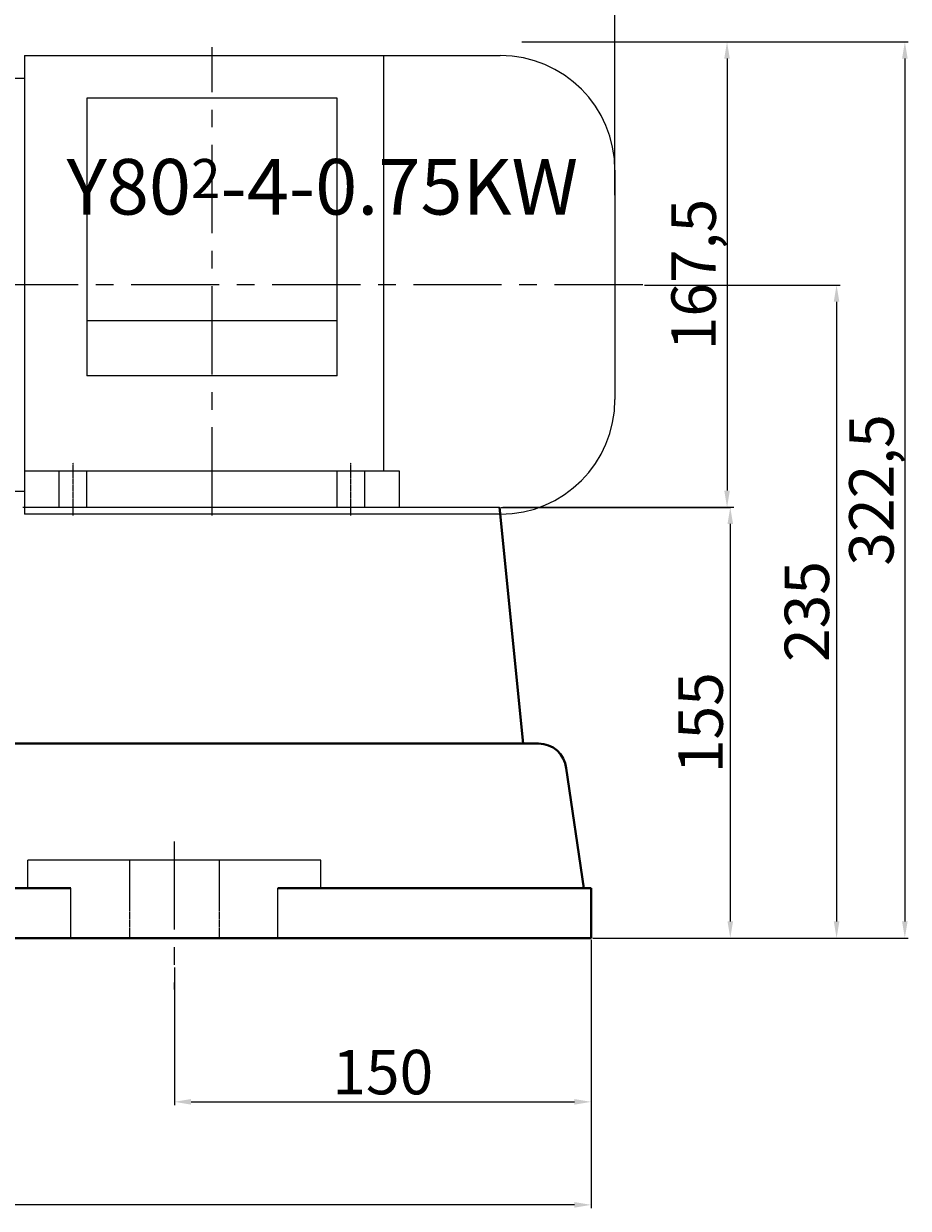
# Model space of a CAD drawing. Units: millimetres. Extents: x 29124 to 30961, y -11331 to -9905.
# Drawn here: x 29975 to 30293, y -10557 to -10131 of the extents above; entities that cross this region are included whole.
import ezdxf

# ---------------------------------------------------------------- set-up
doc = ezdxf.new("R2010")
doc.units = ezdxf.units.MM
for name, pattern in [('CENTER', [50.8, 31.75, -6.35, 6.35, -6.35]), ('HIDDEN', [0.375, 0.25, -0.125]), ('YSYWPCG_CENTER', [0.7, 0.5, -0.1, 0, -0.1]), ('YSYWPCG_HIDDEN', [0.375, 0.25, -0.125])]:
    doc.linetypes.add(name, pattern=pattern)
doc.layers.add('YSYWPCG_CENTER', color=4, linetype='YSYWPCG_CENTER')
doc.layers.add('YSYWPCG_HIDDEN', color=3, linetype='YSYWPCG_HIDDEN')
for name, color, linetype, lineweight in [('中心线', 5, 'CENTER', 13), ('粗实线', 7, 'Continuous', 40), ('细实线', 1, 'Continuous', 13)]:
    doc.layers.add(name, color=color, linetype=linetype, lineweight=lineweight)
doc.styles.get("Standard").update_dxf_attribs({"font": 'txt.shx', "height": 16, "bigfont": 'gbcbig.shx'})
doc.dimstyles.new('ISO-25', dxfattribs={"dimtxt": 2.5, "dimasz": 6, "dimexe": 1.25, "dimexo": 0.625, "dimtad": 1, "dimtxsty": 'Standard', "dimcen": 2.5, "dimadec": 0, "dimazin": 0, "dimtfac": 1, "dimtmove": 0, "dimatfit": 3, "dimfxl": 0, "dimarcsym": 0})

# ---------------------------------------------------------------- blocks, each defined once
blk = doc.blocks.new('*D11')
at = {"layer": 'Defpoints', "color": 0, "transparency": 16777216}
for p in [(5157.35, -2297.53), (5189.73, -2452.53), (5239.81, -2452.53)]:
    blk.add_point(p, dxfattribs=at)
at = {"layer": '细实线', "color": 0, "lineweight": -2, "transparency": 16777216}
for p, q in [((5157.98, -2297.53), (5241.06, -2297.53)), ((5239.81, -2303.53), (5239.81, -2446.53)), ((5190.35, -2452.53), (5241.06, -2452.53))]:
    blk.add_line(p, q, dxfattribs=at)
at = {"layer": '细实线', "color": 0, "transparency": 16777216}
for points in [[(5238.81, -2303.53), (5240.81, -2303.53), (5239.81, -2297.53)], [(5238.81, -2446.53), (5240.81, -2446.53), (5239.81, -2452.53)]]:
    blk.add_solid(points, dxfattribs=at)
at = {"layer": '细实线', "color": 0, "transparency": 16777216, "insert": (5231.18, -2375.03), "char_height": 16, "attachment_point": 5, "rotation": 90}
blk.add_mtext('155', dxfattribs=at)
blk = doc.blocks.new('*D13')
at = {"layer": 'Defpoints', "color": 0, "transparency": 16777216}
for p in [(4883.29, -2053.57), (4883.29, -2172.51), (5198.29, -2185.25)]:
    blk.add_point(p, dxfattribs=at)
at = {"layer": '细实线', "color": 0, "lineweight": -2, "transparency": 16777216}
for p, q in [((4883.29, -2171.88), (4883.29, -2052.32)), ((5192.29, -2053.57), (4889.29, -2053.57)), ((5198.29, -2184.62), (5198.29, -2052.32))]:
    blk.add_line(p, q, dxfattribs=at)
at = {"layer": '细实线', "color": 0, "transparency": 16777216}
for points in [[(4889.29, -2052.57), (4889.29, -2054.57), (4883.29, -2053.57)], [(5192.29, -2052.57), (5192.29, -2054.57), (5198.29, -2053.57)]]:
    blk.add_solid(points, dxfattribs=at)
at = {"layer": '细实线', "color": 0, "transparency": 16777216, "insert": (5040.79, -2044.95), "char_height": 16, "attachment_point": 5}
blk.add_mtext('315', dxfattribs=at)
blk = doc.blocks.new('*D14')
at = {"layer": 'Defpoints', "color": 0, "transparency": 16777216}
for p in [(5164.14, -2130.04), (5156.73, -2297.54), (5238.64, -2297.54)]:
    blk.add_point(p, dxfattribs=at)
at = {"layer": '细实线', "color": 0, "lineweight": -2, "transparency": 16777216}
for p, q in [((5164.76, -2130.04), (5239.89, -2130.04)), ((5238.64, -2136.04), (5238.64, -2291.54)), ((5157.35, -2297.54), (5239.89, -2297.54))]:
    blk.add_line(p, q, dxfattribs=at)
at = {"layer": '细实线', "color": 0, "transparency": 16777216}
for points in [[(5237.64, -2136.04), (5239.64, -2136.04), (5238.64, -2130.04)], [(5237.64, -2291.54), (5239.64, -2291.54), (5238.64, -2297.54)]]:
    blk.add_solid(points, dxfattribs=at)
at = {"layer": '细实线', "color": 0, "transparency": 16777216, "insert": (5228.68, -2213.79), "char_height": 16, "attachment_point": 5, "rotation": 90}
blk.add_mtext('167,5', dxfattribs=at)
blk = doc.blocks.new('*D15')
at = {"layer": 'Defpoints', "color": 0, "transparency": 16777216}
for p in [(5208.3, -2217.54), (5189.73, -2452.53), (5278.06, -2452.53)]:
    blk.add_point(p, dxfattribs=at)
at = {"layer": '细实线', "color": 0, "lineweight": -2, "transparency": 16777216}
for p, q in [((5208.93, -2217.54), (5279.31, -2217.54)), ((5278.06, -2223.54), (5278.06, -2446.53)), ((5190.35, -2452.53), (5279.31, -2452.53))]:
    blk.add_line(p, q, dxfattribs=at)
at = {"layer": '细实线', "color": 0, "transparency": 16777216}
for points in [[(5277.06, -2223.54), (5279.06, -2223.54), (5278.06, -2217.54)], [(5277.06, -2446.53), (5279.06, -2446.53), (5278.06, -2452.53)]]:
    blk.add_solid(points, dxfattribs=at)
at = {"layer": '细实线', "color": 0, "transparency": 16777216, "insert": (5269.44, -2335.04), "char_height": 16, "attachment_point": 5, "rotation": 90}
blk.add_mtext('235', dxfattribs=at)
blk = doc.blocks.new('*D16')
at = {"layer": 'Defpoints', "color": 0, "transparency": 16777216}
for p in [(5164.14, -2130.04), (5189.73, -2452.53), (5302.63, -2452.53)]:
    blk.add_point(p, dxfattribs=at)
at = {"layer": '细实线', "color": 0, "lineweight": -2, "transparency": 16777216}
for p, q in [((5164.76, -2130.04), (5303.88, -2130.04)), ((5302.63, -2136.04), (5302.63, -2446.53)), ((5190.35, -2452.53), (5303.88, -2452.53))]:
    blk.add_line(p, q, dxfattribs=at)
at = {"layer": '细实线', "color": 0, "transparency": 16777216}
for points in [[(5301.63, -2136.04), (5303.63, -2136.04), (5302.63, -2130.04)], [(5301.63, -2446.53), (5303.63, -2446.53), (5302.63, -2452.53)]]:
    blk.add_solid(points, dxfattribs=at)
at = {"layer": '细实线', "color": 0, "transparency": 16777216, "insert": (5292.67, -2291.29), "char_height": 16, "attachment_point": 5, "rotation": 90}
blk.add_mtext('322,5', dxfattribs=at)
blk = doc.blocks.new('*D17')
at = {"layer": 'Defpoints', "color": 0, "transparency": 16777216}
for p in [(4325.23, -1916.64), (4325.23, -2158.18), (5198.23, -2185.87)]:
    blk.add_point(p, dxfattribs=at)
at = {"layer": '细实线', "color": 0, "lineweight": -2, "transparency": 16777216}
for p, q in [((4325.23, -2157.56), (4325.23, -1915.39)), ((5192.23, -1916.64), (4331.23, -1916.64)), ((5198.23, -2185.25), (5198.23, -1915.39))]:
    blk.add_line(p, q, dxfattribs=at)
at = {"layer": '细实线', "color": 0, "transparency": 16777216}
for points in [[(4331.23, -1915.64), (4331.23, -1917.64), (4325.23, -1916.64)], [(5192.23, -1915.64), (5192.23, -1917.64), (5198.23, -1916.64)]]:
    blk.add_solid(points, dxfattribs=at)
at = {"layer": '细实线', "color": 0, "transparency": 16777216, "insert": (4761.73, -1908.02), "char_height": 16, "attachment_point": 5}
blk.add_mtext('873', dxfattribs=at)
blk = doc.blocks.new('*D21')
at = {"layer": 'Defpoints', "color": 0, "transparency": 16777216}
for p in [(4350.23, -2452.54), (5189.73, -2452.53), (4350.23, -2548.52)]:
    blk.add_point(p, dxfattribs=at)
at = {"layer": '细实线', "color": 0, "lineweight": -2, "transparency": 16777216}
for p, q in [((4350.23, -2453.17), (4350.23, -2549.77)), ((5189.73, -2453.16), (5189.73, -2549.77)), ((5183.73, -2548.52), (4356.23, -2548.52))]:
    blk.add_line(p, q, dxfattribs=at)
at = {"layer": '细实线', "color": 0, "transparency": 16777216}
for points in [[(4356.23, -2547.52), (4356.23, -2549.52), (4350.23, -2548.52)], [(5183.73, -2547.52), (5183.73, -2549.52), (5189.73, -2548.52)]]:
    blk.add_solid(points, dxfattribs=at)
at = {"layer": '细实线', "color": 0, "transparency": 16777216, "insert": (4769.98, -2538.56), "char_height": 16, "attachment_point": 5}
blk.add_mtext('839,5', dxfattribs=at)
blk = doc.blocks.new('*D26')
at = {"layer": 'Defpoints', "color": 0, "transparency": 16777216}
for p in [(5039.73, -2462.47), (5189.73, -2477.69), (5189.73, -2511.46)]:
    blk.add_point(p, dxfattribs=at)
at = {"layer": '细实线', "color": 0, "lineweight": -2, "transparency": 16777216}
for p, q in [((5039.73, -2463.09), (5039.73, -2512.71)), ((5189.73, -2478.31), (5189.73, -2512.71)), ((5045.73, -2511.46), (5183.73, -2511.46))]:
    blk.add_line(p, q, dxfattribs=at)
at = {"layer": '细实线', "color": 0, "transparency": 16777216}
for points in [[(5045.73, -2510.46), (5045.73, -2512.46), (5039.73, -2511.46)], [(5183.73, -2510.46), (5183.73, -2512.46), (5189.73, -2511.46)]]:
    blk.add_solid(points, dxfattribs=at)
at = {"layer": '细实线', "color": 0, "transparency": 16777216, "insert": (5114.73, -2502.83), "char_height": 16, "attachment_point": 5}
blk.add_mtext('150', dxfattribs=at)

msp = doc.modelspace()

# ---------------------------------------------------------------- linework, layer by layer
for p, q in [((29975.028, -10142.219), (29975.028, -10307.219)), ((29975.028, -10142.219), (30146.278, -10142.219)), ((30104.228, -10142.219), (30104.228, -10291.719)), ((29975.028, -10150.469), (29968.778, -10150.469)), ((30087.528, -10157.514), (29997.528, -10157.514)), ((29997.528, -10157.514), (29997.528, -10257.495)), ((30087.528, -10257.495), (30087.528, -10157.514)), ((30187.528, -10183.469), (30187.528, -10265.969)), ((29997.528, -10237.589), (30087.528, -10237.589)), ((30087.528, -10257.495), (29997.528, -10257.495)), ((30110.028, -10291.719), (29975.028, -10291.719)), ((30110.028, -10304.719), (30110.028, -10291.719)), ((29968.778, -10298.969), (29975.028, -10298.969)), ((29974.464, -10304.719), (30144.464, -10304.719)), ((29975.028, -10304.719), (30110.028, -10304.719)), ((29981.028, -10304.719), (30145.959, -10304.719)), ((30146.278, -10307.219), (29975.028, -10307.219))]:
    msp.add_line(p, q)
for centre, start, end in [((30146.278, -10183.469), 0, 90), ((30146.278, -10265.969), 270, 0)]:
    msp.add_arc(centre, 41.25, start, end)
at = {"layer": 'YSYWPCG_CENTER'}
for p, q in [((29992.528, -10307.719), (29992.528, -10288.719)), ((30092.528, -10307.719), (30092.528, -10288.719))]:
    msp.add_line(p, q, dxfattribs=at)
at = {"layer": 'YSYWPCG_HIDDEN'}
for p, q in [((29987.528, -10304.719), (29987.528, -10291.719)), ((29997.528, -10304.719), (29997.528, -10291.719)), ((30087.528, -10304.719), (30087.528, -10291.719)), ((30097.528, -10304.719), (30097.528, -10291.719))]:
    msp.add_line(p, q, dxfattribs=at)
at = {"layer": '中心线', "lineweight": -3}
for p, q in [((30042.528, -10307.719), (30042.528, -10139.219)), ((30197.536, -10224.757), (29309.677, -10224.752))]:
    msp.add_line(p, q, dxfattribs=at)
at = {"layer": '中心线'}
msp.add_line((30028.961, -10424.94), (30028.961, -10478.276), dxfattribs=at)
at = {"layer": '粗实线'}
for p, q in [((30145.959, -10304.719), (30154.464, -10389.762)), ((30154.464, -10389.762), (29464.464, -10389.762)), ((30154.464, -10389.762), (30160.041, -10389.762)), ((30169.977, -10398.627), (30176.318, -10441.752)), ((29526.73, -10441.762), (29991.697, -10441.752)), ((30066.225, -10441.752), (30178.964, -10441.752)), ((30178.964, -10441.752), (30178.964, -10459.752)), ((30178.964, -10459.752), (29339.464, -10459.762)), ((30168.964, -10459.752), (30178.964, -10459.752))]:
    msp.add_line(p, q, dxfattribs=at)
at = {"layer": '粗实线', "lineweight": -3}
for p, q in [((29976.228, -10441.75), (29976.228, -10431.75)), ((30081.695, -10431.752), (29976.228, -10431.752)), ((30081.695, -10441.752), (30081.695, -10431.752)), ((29991.697, -10459.752), (29991.697, -10441.75)), ((30066.225, -10459.752), (30066.225, -10441.752))]:
    msp.add_line(p, q, dxfattribs=at)
at = {"layer": '粗实线'}
msp.add_arc((30160.041, -10399.762), 10, 6.5198, 90, dxfattribs=at)
at = {"layer": '细实线', "color": 3, "linetype": 'HIDDEN'}
for p, q in [((30012.885, -10431.752), (30012.885, -10459.752)), ((30045.038, -10431.752), (30045.038, -10459.752))]:
    msp.add_line(p, q, dxfattribs=at)

# ---------------------------------------------------------------- texts
at = {"layer": '细实线', "insert": (29990.188, -10179.411), "char_height": 20, "width": 188.0768, "attachment_point": 1}
msp.add_mtext('{\\fSimSun|b0|i0|c134|p2;Y80\\H0.7x;2\\H1.429x;-4-0.75KW}', dxfattribs=at)

# ---------------------------------------------------------------- dimensions: what is measured, and where the dimension line sits
at = {"layer": '细实线'}
for base, p1, p2, picture, middle in [((29314.464, -9923.862), (30187.468, -10193.089), (29314.464, -10165.399), '*D17', (29750.966, -9915.237)), ((29872.528, -10060.79), (30187.528, -10192.464), (29872.528, -10179.724), '*D13', (30030.028, -10052.165)), ((29339.464, -10555.734), (30178.964, -10459.752), (29339.464, -10459.762), '*D21', (29759.214, -10545.776)), ((30178.964, -10518.678), (30028.961, -10469.688), (30178.964, -10484.904), '*D26', (30103.962, -10510.053))]:
    dim = msp.add_linear_dim(base=base, p1=p1, p2=p2, dimstyle='ISO-25', dxfattribs=at)
    dim.commit()
    dim.dimension.update_dxf_attribs({"geometry": picture, "text_midpoint": middle, "insert": (24989.234, -8007.218)})
for base, p1, p2, picture, middle, set_off in [((30227.874, -10304.759), (30153.372, -10137.255), (30145.959, -10304.759), '*D14', (30217.916, -10221.007), (24989.234, -8007.218)), ((30291.862, -10459.752), (30153.372, -10137.255), (30178.964, -10459.752), '*D16', (30281.904, -10298.504), (24989.234, -8007.218)), ((30267.2955, -10459.7521), (30197.5357, -10224.7568), (30178.9637, -10459.7521), '*D15', (30258.6705, -10342.2545), (24989.2338, -8007.2182)), ((30229.041, -10459.752), (30146.584, -10304.749), (30178.964, -10459.752), '*D11', (30220.416, -10382.251), (24989.234, -8007.218))]:
    dim = msp.add_linear_dim(base=base, p1=p1, p2=p2, angle=90, dimstyle='ISO-25', dxfattribs=at)
    dim.commit()
    dim.dimension.update_dxf_attribs({"geometry": picture, "text_midpoint": middle, "insert": set_off})

doc.saveas('drawing.dxf')
